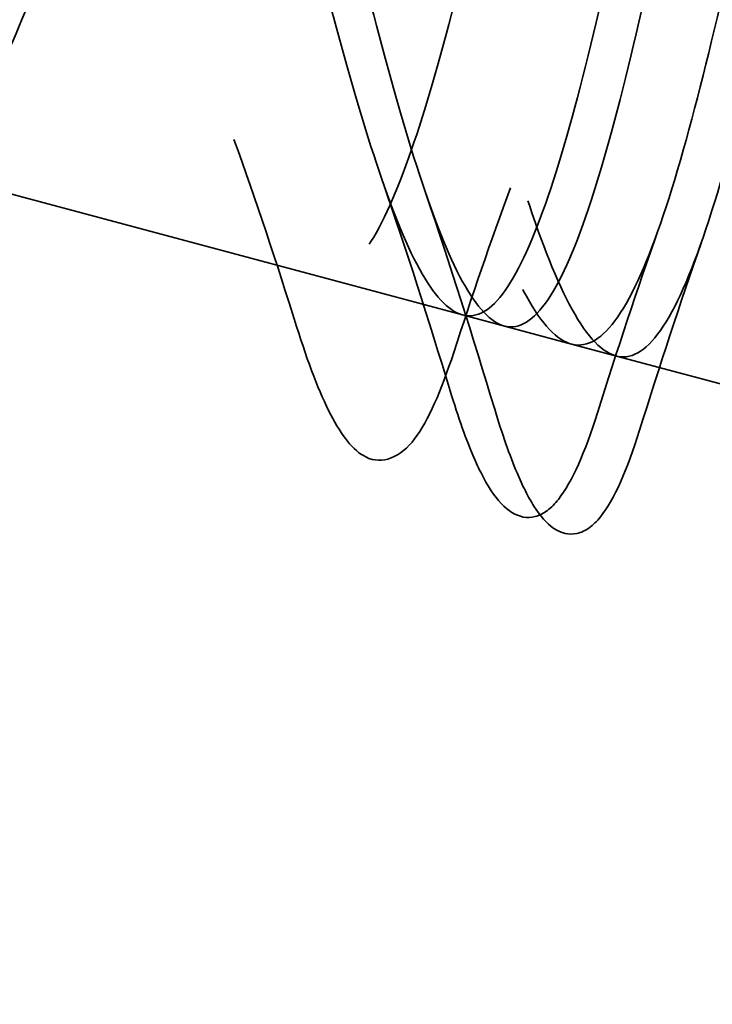
# Model space of a CAD drawing. Units: inches. Extents: x 0.6 to 33.4, y 0.6 to 21.4.
# Drawn here: x 10.9 to 10.9, y 9.3 to 9.4 of the extents above; entities that cross this region are included whole.
import ezdxf

# ---------------------------------------------------------------- set-up
doc = ezdxf.new("R2010")
doc.units = ezdxf.units.IN
doc.header["$LTSCALE"] = 2
doc.header["$MEASUREMENT"] = 0
doc.linetypes.add('DASHED', pattern=[0.2067, 0.1654, -0.0413])
doc.layers.add('Hidden (ANSI)', color=7, linetype='DASHED', lineweight=35)
doc.layers.add('Sketch Geometry (ANSI)', color=7, linetype='Continuous', lineweight=25)

msp = doc.modelspace()

# ---------------------------------------------------------------- linework, layer by layer
at = {"layer": 'Hidden (ANSI)', "ltscale": 0.07124374806880951}
msp.add_line((10.84240280337689, 9.366712450557623), (10.91477199631002, 9.347354435987029), dxfattribs=at)
at = {"layer": 'Hidden (ANSI)', "ltscale": 0.01267409976571798}
msp.add_line((10.91477199631035, 9.347354435988272), (10.92772970263161, 9.343888382857077), dxfattribs=at)
at = {"layer": 'Hidden (ANSI)', "ltscale": 0.03056454472243786}
msp.add_line((10.92772970263128, 9.343888382855836), (10.95883499939633, 9.335568035984526), dxfattribs=at)
at = {"layer": 'Hidden (ANSI)', "ltscale": 0.5440816879272461}
for points in [[(10.95883499940598, 9.465338827351388), (10.95715944074182, 9.464177433866539), (10.95548446893697, 9.461362009245493), (10.95209912411118, 9.452779883868997), (10.95042305831102, 9.447154665775912), (10.94703534148944, 9.433896947027563), (10.94535811079379, 9.426436435960907), (10.94196786658712, 9.41072599518375), (10.94028939381506, 9.40265034973938), (10.93689645289177, 9.387002526523457), (10.93521665386798, 9.379579186421333), (10.93182083134761, 9.366400175228339), (10.93013961408886, 9.360745040425556), (10.92674070770686, 9.351961446979661), (10.92505797149181, 9.348870779025123), (10.92165575949697, 9.345647433467407), (10.91997139379928, 9.345485854316971), (10.91656563253712, 9.348073307615195), (10.91487951579771, 9.350733643175587), (10.91146993692328, 9.358465017761006), (10.90978193513266, 9.363403892182138), (10.90636824238445, 9.374836512137087), (10.90467820743978, 9.381177478811003), (10.90126007289162, 9.394351881104791), (10.89956784068549, 9.401037409151531), (10.89614490037471, 9.413808526928452), (10.89445028856282, 9.419774969944564), (10.89102213736936, 9.430160189027646), (10.88932494275224, 9.434507007731606), (10.88589112837393, 9.440994839696941), (10.88419112381205, 9.443121175974131), (10.88075113964334, 9.444892383647458), (10.87904807040537, 9.444580177493348), (10.87560134707801, 9.441608801561658), (10.87389492649636, 9.439040916740305), (10.8704408217777, 9.432063082541593), (10.86873072605224, 9.42777578711268), (10.86526851271441, 9.418136000759867), (10.86355437466242, 9.412915836953136), (10.8600832258278, 9.402320140960695), (10.85836462732073, 9.397063987260385), (10.85488359864533, 9.387283696017162), (10.85316006139781, 9.382846292205175), (10.84966806926211, 9.375422851445013), (10.84793904353667, 9.372477408086477), (10.8444348381533, 9.368477272076026), (10.84269968880725, 9.367411888715347), (10.83918182079884, 9.367270635200407), (10.83743980991109, 9.368136670629976), (10.83390658841964, 9.371615629521036), (10.83215685347517, 9.374135058849413), (10.82860629317448, 9.380394264611057), (10.82684781941894, 9.384022971497133), (10.82327757282352, 9.391794541940593), (10.82150915788322, 9.395829115572038), (10.81791642793958, 9.40365848088993), (10.81613663605825, 9.407366959442397), (10.81251806194849, 9.413878439026943), (10.81072516410846, 9.416631715324797), (10.80729203595672, 9.420527139376764), (10.80570056982663, 9.421813404989983), (10.8024844171731, 9.423193828625255), (10.80089309244234, 9.423320200788499), (10.799251277013, 9.422881032052256)], [(10.95883499939633, 9.462569254616259), (10.95715944073216, 9.464699406281056), (10.95548446892731, 9.465179199670985), (10.95209912410153, 9.462749097473889), (10.95042305830136, 9.459926863115424), (10.94703534147979, 9.45140402487375), (10.94535811078414, 9.445844133417495), (10.94196786657747, 9.432781931559191), (10.9402893938054, 9.425449406061304), (10.93689645288212, 9.410041938698404), (10.93521665385832, 9.402137961970427), (10.93182083133796, 9.38685542003531), (10.93013961407921, 9.379621753354275), (10.92674070769721, 9.366815493440663), (10.92505797148216, 9.361339473598699), (10.92165575948732, 9.352879756868752), (10.91997139378963, 9.349930472957498), (10.91656563252747, 9.34693274319643), (10.91487951578807, 9.346853132324627), (10.91146993691363, 9.349532996658787), (10.90978193512301, 9.352202992779672), (10.9063682423748, 9.359878451353989), (10.90467820743013, 9.36475259418808), (10.90126007288197, 9.37598812533526), (10.89956784067583, 9.382199104946977), (10.89614490036506, 9.395063817419059), (10.89445028855317, 9.401573198425051), (10.89102213735971, 9.413967940737017), (10.88932494274259, 9.419738366074531), (10.88589112836427, 9.429737070369539), (10.8841911238024, 9.433897613225014), (10.88075113963368, 9.440047588385804), (10.87904807039572, 9.442025913407857), (10.87560134706836, 9.44356014930219), (10.8738949264867, 9.443161323041199), (10.87044082176804, 9.440091556960862), (10.86873072604258, 9.437512612071874), (10.86526851270476, 9.430592224962336), (10.86355437465276, 9.426372359880888), (10.86008322581815, 9.416939711989112), (10.85836462731108, 9.411856514258345), (10.85488359863568, 9.401588569868016), (10.85316006138816, 9.396519185330272), (10.84966806925246, 9.387139133168173), (10.84793904352702, 9.382910518078246), (10.84443483814365, 9.375899423247649), (10.8426996887976, 9.37315293180195), (10.83918182078919, 9.369513379876496), (10.83743980990144, 9.368605858632893), (10.83390658840999, 9.368715584503947), (10.83215685346552, 9.369672458105043), (10.82860629316483, 9.37324988573715), (10.82684781940928, 9.375776595987453), (10.82327757281387, 9.381960815310318), (10.82150915787357, 9.385508969310942), (10.81791642792992, 9.39303721290765), (10.81613663604859, 9.396912578627033), (10.81251806193884, 9.404361966823316), (10.81072516409881, 9.40785454548896), (10.80729203594707, 9.41354729566759), (10.80570056981698, 9.415810130755945), (10.80248441716344, 9.419301168993698), (10.80089309243268, 9.420534230379598), (10.79925127700334, 9.421214470494709)], [(10.95883499940114, 9.39615389131802), (10.95715944073698, 9.404683519011845), (10.95548446893213, 9.413151085613839), (10.95209912410634, 9.428815609434883), (10.95042305830618, 9.43587840019419), (10.9470353414846, 9.44764642334192), (10.94535811078895, 9.452277575673916), (10.94196786658228, 9.458500215657132), (10.94028939381022, 9.460087523152831), (10.93689645288693, 9.460036351522673), (10.93521665386314, 9.458461997159036), (10.93182083134278, 9.452408041386258), (10.93013961408403, 9.448048431243048), (10.92674070770203, 9.437182310854691), (10.92505797148699, 9.430830663598893), (10.92165575949215, 9.417041642814858), (10.91997139379446, 9.409768056782166), (10.91656563253231, 9.39532146509916), (10.9148795157929, 9.388294583847193), (10.91146993691847, 9.375461873525936), (10.90978193512785, 9.369761586972409), (10.90636824237964, 9.36046309772957), (10.90467820743496, 9.356914215154708), (10.90126007288681, 9.352430819011165), (10.89956784068067, 9.351483380083064), (10.89614490036989, 9.352280457827304), (10.89445028855801, 9.353954113197888), (10.89102213736454, 9.359642026432955), (10.88932494274742, 9.363541137420107), (10.8858911283691, 9.372973758509982), (10.88419112380722, 9.378368326079148), (10.8807511396385, 9.389858977706767), (10.87904807040054, 9.395816083764338), (10.87560134707318, 9.40743197687048), (10.87389492649152, 9.412974753640206), (10.87044082177286, 9.422859538662733), (10.8687307260474, 9.42712694145341), (10.86526851270957, 9.433797987914478), (10.86355437465758, 9.436179341085596), (10.86008322582297, 9.438752115246867), (10.8583646273159, 9.43897531152201), (10.8548835986405, 9.437280589526363), (10.85316006139298, 9.435441052010445), (10.84966806925728, 9.430019334354139), (10.84793904353185, 9.426546981514074), (10.84443483814847, 9.418525203560957), (10.84269968880243, 9.414096991559155), (10.83918182079402, 9.404972012409832), (10.83743980990628, 9.40038646716638), (10.83390658841483, 9.391754706099672), (10.83215685347036, 9.3877907751795), (10.82860629316966, 9.381071383353632), (10.82684781941412, 9.378356013752898), (10.8232775728187, 9.374554916473103), (10.8215091578784, 9.37346172236047), (10.81791642793475, 9.373015886091634), (10.81613663605343, 9.3736115152932), (10.81251806194367, 9.376338328487558), (10.81072516410364, 9.378384678203835), (10.80729203595189, 9.38323839785865), (10.8057005698218, 9.385839686123978), (10.80248441716827, 9.391401118173858), (10.80089309243751, 9.394291349690246), (10.79925127700817, 9.397190243709804)]]:
    msp.add_open_spline(points, degree=3, knots=[0, 0, 0, 0, 0.06624550308948685, 0.06624550308948685, 0.1312265723007651, 0.1312265723007651, 0.1949439437165615, 0.1949439437165615, 0.2573984316971851, 0.2573984316971851, 0.3185909370019064, 0.3185909370019064, 0.3785224559444876, 0.3785224559444876, 0.4371940907436179, 0.4371940907436179, 0.4946070612589256, 0.4946070612589256, 0.5507627183397096, 0.5507627183397096, 0.6056625590581877, 0.6056625590581877, 0.6593082441540727, 0.6593082441540727, 0.7117016180854248, 0.7117016180854248, 0.7628447321656071, 0.7628447321656071, 0.8127398713726072, 0.8127398713726072, 0.8613895855513016, 0.8613895855513016, 0.9087967258999632, 0.9087967258999632, 0.9549644878509178, 0.9549644878509178, 0.9998964617373899, 0.9998964617373899, 1.043596693005762, 1.043596693005762, 1.086069754214663, 1.086069754214663, 1.127320831701523, 1.127320831701523, 1.167355830653306, 1.167355830653306, 1.206181503477084, 1.206181503477084, 1.2438056079535, 1.2438056079535, 1.280237103857346, 1.280237103857346, 1.315486399823029, 1.315486399823029, 1.349565666642537, 1.349565666642537, 1.382489239567028, 1.382489239567028, 1.414274141576202, 1.414274141576202, 1.441254341553713, 1.441254341553713, 1.467158194962752, 1.467158194962752, 1.467158194962752, 1.467158194962752], dxfattribs=at)
at = {"layer": 'Hidden (ANSI)', "ltscale": 0.5042073130607605}
for points in [[(10.8050212972604, 9.396956597107579), (10.8070506613251, 9.393350510841609), (10.8090045510751, 9.389765186378156), (10.81294426683806, 9.383039270772944), (10.81487686765549, 9.380008405169336), (10.81877507424609, 9.375055233085009), (10.82068963858094, 9.373239018816133), (10.8245525683734, 9.371199001384227), (10.82645170915149, 9.37105731671303), (10.83028438600953, 9.372570751372923), (10.83217022799987, 9.374267529778093), (10.8359767502596, 9.379332645969987), (10.83785104012071, 9.382692738658571), (10.84163478691303, 9.390638412612859), (10.84349897454871, 9.395165355226366), (10.84726275878604, 9.40474520224826), (10.84911805841069, 9.409697834333773), (10.85286424196216, 9.419291408190114), (10.85471167857245, 9.423807071181105), (10.8584422601723, 9.431695115133527), (10.86028270535955, 9.434938888181376), (10.86399938854568, 9.43960616801552), (10.86583358841198, 9.440920703178477), (10.86953783463074, 9.441334231698898), (10.87136643177931, 9.440364090638889), (10.87505950232859, 9.43617759828087), (10.87688305335414, 9.432945748529262), (10.88056604282773, 9.424592695404659), (10.8823850323517, 9.419514440492254), (10.88605889554185, 9.408169928885197), (10.88787374756796, 9.401999817720357), (10.89153932128165, 9.389413548882484), (10.89335040845352, 9.383132068912888), (10.89700842933729, 9.371356424345796), (10.89881608053918, 9.366013669799248), (10.90246719974455, 9.35706942570409), (10.90427170638312, 9.353610695907042), (10.90791650171118, 9.349144652558357), (10.90971812293905, 9.348246725307133), (10.9133571089586, 9.34923854211763), (10.91515607604312, 9.351184462057128), (10.91878971256846, 9.357753529979586), (10.92058623256532, 9.362368190329134), (10.92421493179743, 9.373716288630249), (10.92600919065544, 9.380375672798444), (10.92963332322751, 9.394879728316605), (10.93142548842516, 9.402594873449242), (10.93504538854464, 9.418039741981769), (10.93683561133926, 9.425604172540206), (10.94045158118092, 9.43952193269479), (10.94223999853539, 9.445700498859443), (10.94585231201035, 9.455764159637125), (10.94763904825044, 9.459493714284099), (10.9510120829249, 9.463614499157508), (10.95257217440196, 9.464299069568453), (10.95571685627465, 9.46312755877466), (10.95727696044202, 9.461233467033475), (10.95883499940115, 9.45814100398892)], [(10.80502129726523, 9.424424453107381), (10.80705066132993, 9.424967287116457), (10.80900455107992, 9.42469084226005), (10.81294426684288, 9.422530448148303), (10.81487686766032, 9.420619752402025), (10.81877507425091, 9.415385906967165), (10.82068963858577, 9.412084117173105), (10.82455256837822, 9.404554403400516), (10.8264517091563, 9.40039384985573), (10.83028438601435, 9.391842097796628), (10.83217022800469, 9.387553434610975), (10.83597675026441, 9.379527499755461), (10.83785104012553, 9.37591015783017), (10.84163478691785, 9.369953575491854), (10.84349897455353, 9.3677301016258), (10.84726275879087, 9.365096379113751), (10.84911805841551, 9.364776262412184), (10.85286424196699, 9.366186417785688), (10.85471167857727, 9.367963711973445), (10.85844226017712, 9.373450937687215), (10.86028270536438, 9.377154550104374), (10.86399938855051, 9.386025597963549), (10.86583358841681, 9.391132391212157), (10.86953783463557, 9.40205573884935), (10.87136643178415, 9.407765996368767), (10.87505950233343, 9.418975267467875), (10.87688305335898, 9.42433935804336), (10.88056604283257, 9.433920418413447), (10.88238503235654, 9.437996451547683), (10.88605889554668, 9.444211479459574), (10.8878737475728, 9.446227918971726), (10.89153932128648, 9.447822175659645), (10.89335040845835, 9.447317809713093), (10.89700842934212, 9.443756230554913), (10.89881608054401, 9.440672931856264), (10.90246719974937, 9.43226397460548), (10.90427170638794, 9.426974917444653), (10.907916501716, 9.414856816239684), (10.90971812294386, 9.408123137345628), (10.91335710896342, 9.39411004147351), (10.91515607604793, 9.386970696561516), (10.91878971257327, 9.373279522719915), (10.92058623257013, 9.366890384521183), (10.92421493180224, 9.355789737969472), (10.92600919066025, 9.351236925172959), (10.92963332323232, 9.344673687349587), (10.93142548842998, 9.342791172963286), (10.93504538854946, 9.342055805419369), (10.93683561134407, 9.343277596395788), (10.94045158118574, 9.348764753047709), (10.94223999854021, 9.353037197246875), (10.94585231201518, 9.364144345914633), (10.94763904825527, 9.370915054947654), (10.95101208292974, 9.385108021974837), (10.95257217440679, 9.392262052948421), (10.95571685627949, 9.407007222794), (10.95727696044686, 9.41448832853769), (10.95883499940599, 9.421676846985669)], [(10.80502129725558, 9.422642613162756), (10.80705066132028, 9.421793013479155), (10.80900455107027, 9.420145712082682), (10.81294426683323, 9.415440927898405), (10.81487686765066, 9.412399237373688), (10.81877507424126, 9.405352150289485), (10.82068963857611, 9.4014084592311), (10.82455256836857, 9.393221232388372), (10.82645170914665, 9.38907545106802), (10.8302843860047, 9.381246389342976), (10.83217022799504, 9.377679922458489), (10.83597675025476, 9.37173048463409), (10.83785104011588, 9.369462287724513), (10.8416347869082, 9.366652898045395), (10.84349897454388, 9.366203052637237), (10.84726275878121, 9.367288236916266), (10.84911805840586, 9.368873433218601), (10.85286424195734, 9.373940572833364), (10.85471167856762, 9.377420695886546), (10.85844226016747, 9.385842867768186), (10.86028270535473, 9.390729364208465), (10.86399938854085, 9.401243544198149), (10.86583358840716, 9.406769787981009), (10.86953783462592, 9.417670288594573), (10.8713664317745, 9.422913492407156), (10.87505950232378, 9.432330444976047), (10.87688305334932, 9.436365566738159), (10.88056604282291, 9.44258292992382), (10.88238503234688, 9.444643052792404), (10.88605889553703, 9.446402686894489), (10.88787374756314, 9.446018563726946), (10.89153932127683, 9.442757820898263), (10.8933504084487, 9.439852050422854), (10.89700842933246, 9.431832117852375), (10.89881608053435, 9.426750389606532), (10.90246719973972, 9.41504983697653), (10.90427170637829, 9.40852177324143), (10.90791650170635, 9.394891690372148), (10.90971812293421, 9.387925416126707), (10.91335710895377, 9.374525640314653), (10.91515607603828, 9.368251434465027), (10.91878971256362, 9.35730785090054), (10.92058623256048, 9.352795204688292), (10.92421493179259, 9.346232501978285), (10.9260091906506, 9.344310094833547), (10.92963332322267, 9.343420142362321), (10.93142548842033, 9.344528691891583), (10.93504538853981, 9.349730707373503), (10.93683561133443, 9.353834165427056), (10.9404515811761, 9.364569468962051), (10.94223999853056, 9.371141230296612), (10.94585231200553, 9.385924589617325), (10.94763904824562, 9.394013585144313), (10.95101208292008, 9.409551607523404), (10.95257217439714, 9.416849398965239), (10.95571685626983, 9.430900148830972), (10.95727696043721, 9.437530320210517), (10.95883499939634, 9.443413030535718)]]:
    msp.add_open_spline(points, degree=3, knots=[0, 0, 0, 0, 0.03153077024858664, 0.03153077024858664, 0.06418049851102176, 0.06418049851102176, 0.09797859518831747, 0.09797859518831747, 0.132949072191456, 0.132949072191456, 0.1691117725362623, 0.1691117725362623, 0.2064832689666843, 0.2064832689666843, 0.2450775327773276, 0.2450775327773276, 0.2849064398405732, 0.2849064398405732, 0.325980159177414, 0.325980159177414, 0.3683074553615701, 0.3683074553615701, 0.4118959267448652, 0.4118959267448652, 0.4567521952141039, 0.4567521952141039, 0.5028820588768286, 0.5028820588768286, 0.5502906160613388, 0.5502906160613388, 0.5989823668806556, 0.5989823668806556, 0.6489612970743588, 0.6489612970743588, 0.7002309477234038, 0.7002309477234038, 0.7527944736080205, 0.7527944736080205, 0.8066546923635772, 0.8066546923635772, 0.8618141261256502, 0.8618141261256502, 0.9182750370027367, 0.9182750370027367, 0.9760394574440461, 0.9760394574440461, 1.03510921635993, 1.03510921635993, 1.095485961688562, 1.095485961688562, 1.157171179973516, 1.157171179973516, 1.220166213414675, 1.220166213414675, 1.276152113975981, 1.276152113975981, 1.333184335150526, 1.333184335150526, 1.333184335150526, 1.333184335150526], dxfattribs=at)
at = {"layer": 'Hidden (ANSI)', "ltscale": 0.02280464768409729}
msp.add_open_spline([(10.89508449088921, 9.345963020951794), (10.89271910086089, 9.353505683737017), (10.89026022610186, 9.360995949193416), (10.88764033800983, 9.36816895850571)], degree=3, dxfattribs=at)
at = {"layer": 'Hidden (ANSI)', "ltscale": 0.02515519596636295}
msp.add_open_spline([(10.91331184721539, 9.338352206718962), (10.91076367379921, 9.3467289289036), (10.90812518616707, 9.355066431969593), (10.90531807489613, 9.363120802509165)], degree=3, dxfattribs=at)
at = {"layer": 'Hidden (ANSI)', "ltscale": 0.02025623060762882}
msp.add_open_spline([(10.92048140336398, 9.362432811018182), (10.91813595478001, 9.356087239019152), (10.91590013701581, 9.349515687395673), (10.91373935116091, 9.342876671081296)], degree=3, dxfattribs=at)
at = {"layer": 'Hidden (ANSI)', "ltscale": 0.02582928352057934}
msp.add_open_spline([(10.91861131442297, 9.336143166000737), (10.91601067173389, 9.344757499890195), (10.91332084035501, 9.353335719615924), (10.9104608591229, 9.361640721684081)], degree=3, dxfattribs=at)
at = {"layer": 'Hidden (ANSI)', "ltscale": 0.02222243696451187}
msp.add_open_spline([(10.93803629096128, 9.357442997025817), (10.93552616361546, 9.35037003476924), (10.93313291738401, 9.343085615113132), (10.93081523910438, 9.335744074995498)], degree=3, dxfattribs=at)
at = {"layer": 'Hidden (ANSI)', "ltscale": 0.02279166504740715}
msp.add_open_spline([(10.94316365468416, 9.355974427339463), (10.94060659847401, 9.348691912566986), (10.93816818048196, 9.341202539803758), (10.93580527779489, 9.333658789728291)], degree=3, dxfattribs=at)
at = {"layer": 'Hidden (ANSI)', "ltscale": 0.08638197928667068}
msp.add_open_spline([(10.91373935116091, 9.342876671081296), (10.91224940378993, 9.338298806559894), (10.91073675277857, 9.334818171096325), (10.90746593566555, 9.330459892826385), (10.90523993753338, 9.329492969572806), (10.9017469339074, 9.331285275706353), (10.90044638159382, 9.333001427630652), (10.89778978124669, 9.338102426352783), (10.89643729649804, 9.341649247578593), (10.89508449088921, 9.345963020951784)], degree=3, knots=[0, 0, 0, 0, 0.06315921579925844, 0.06315921579925844, 0.1264240609007071, 0.1264240609007071, 0.1770051755475764, 0.1770051755475764, 0.2296621915765038, 0.2296621915765038, 0.2296621915765038, 0.2296621915765038], dxfattribs=at)
at = {"layer": 'Hidden (ANSI)', "ltscale": 0.0878959447145462}
msp.add_open_spline([(10.93081523910438, 9.335744074995493), (10.92932729624847, 9.33103082714508), (10.92782726226629, 9.327542583339975), (10.92534698873949, 9.324426395432763), (10.9244480506971, 9.323690648734997), (10.92151334508804, 9.322915121307313), (10.919686449122, 9.32421122960282), (10.91752020598494, 9.327506841630349), (10.91686077171147, 9.328771237949047), (10.91524021364197, 9.332463839191657), (10.91427596825047, 9.335182809372665), (10.91331184721539, 9.338352206718957)], degree=3, knots=[0, 0, 0, 0, 0.06853171246442014, 0.06853171246442014, 0.1025407985052569, 0.1025407985052569, 0.1645673761151072, 0.1645673761151072, 0.1926642537813915, 0.1926642537813915, 0.2339569514397453, 0.2339569514397453, 0.2339569514397453, 0.2339569514397453], dxfattribs=at)
at = {"layer": 'Hidden (ANSI)', "ltscale": 0.08828413486480713}
msp.add_open_spline([(10.93580527779489, 9.333658789728291), (10.93431775038558, 9.328909743113876), (10.93282191262909, 9.32542329081648), (10.93032747225044, 9.322352113431783), (10.92941148879879, 9.321634831364745), (10.92646633124156, 9.321004371677963), (10.92471629142594, 9.322363582506327), (10.92258132511138, 9.32573286889098), (10.92191768943297, 9.327051675913378), (10.92037500064622, 9.330693256217257), (10.91949307649282, 9.333222429171817), (10.91861131442297, 9.336143166000724)], degree=3, knots=[0, 0, 0, 0, 0.07010850562086349, 0.07010850562086349, 0.1049424829288848, 0.1049424829288848, 0.1672089055246594, 0.1672089055246594, 0.1962445028293343, 0.1962445028293343, 0.2350125757856071, 0.2350125757856071, 0.2350125757856071, 0.2350125757856071], dxfattribs=at)
at = {"layer": 'Sketch Geometry (ANSI)', "color": 150, "true_color": 0x0080ff}
msp.add_arc((10.31483499939582, 8.852992782451295), 0.675, 250.6260980091326, 109.3739019908679, dxfattribs=at)

doc.saveas('drawing.dxf')
